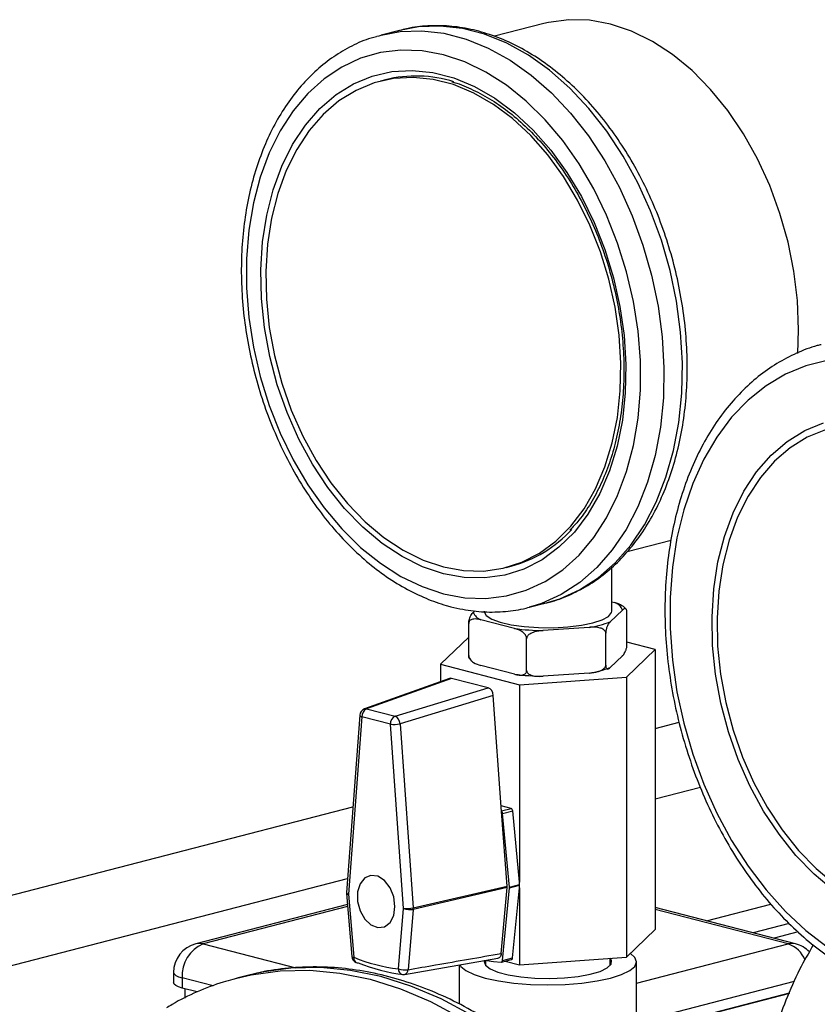
# Model space of a CAD drawing. Units: inches. Extents: x 0.1 to 22.1, y 0.1 to 17.1.
# Drawn here: x 5.9 to 6.2, y 9.1 to 9.6 of the extents above; entities that cross this region are included whole.
import ezdxf

# ---------------------------------------------------------------- set-up
doc = ezdxf.new("R2010")
doc.units = ezdxf.units.IN
doc.header["$MEASUREMENT"] = 0

msp = doc.modelspace()

# ---------------------------------------------------------------- linework, layer by layer
at = {"color": 7, "linetype": 'Continuous', "lineweight": 25}
for p, q in [((6.088948415208172, 9.551800830063373), (6.06805577438364, 9.546393416715498)), ((6.027833576643919, 9.548894750499715), (6.020055408937728, 9.546881612561352)), ((6.021925053093621, 9.527997899989023), (6.019803772340222, 9.527448872130034)), ((6.124237108617476, 9.32852010798306), (6.142752849711714, 9.333312334412437)), ((6.073048350674963, 9.32172753297118), (6.07516963142836, 9.322276560830169)), ((6.117620219333739, 9.303211743176744), (6.117620219333739, 9.321796703816945)), ((6.082696079570806, 9.304856936863974), (6.090474247276998, 9.306870074802337)), ((6.084296166421951, 9.30529507550064), (6.082696079570806, 9.304856936863974)), ((6.11762021933374, 9.307204391956038), (6.118945190142242, 9.306861464276594)), ((6.059039335586849, 9.302706971670126), (6.059760229222107, 9.303403241551528)), ((6.122201034189708, 9.303716514683364), (6.116994902803766, 9.29868773901687)), ((6.124080883192779, 9.28911151429437), (6.124080883192779, 9.302634525707612)), ((6.057159486583778, 9.284470502437232), (6.057159486583778, 9.297993513850473)), ((6.076518745411896, 9.29588069236439), (6.062295262600553, 9.299562000603654)), ((6.108099594713326, 9.29638546387101), (6.088669897549803, 9.295038017917022)), ((6.057159569550016, 9.292276954117735), (6.045194344749731, 9.280771419110337)), ((6.081654438462432, 9.278130742382167), (6.081654438462432, 9.291653753795408)), ((6.115115053800696, 9.28045126978398), (6.115115053800696, 9.293974281197219)), ((6.136046107993063, 9.28701512935262), (6.12408088319278, 9.290111957409867)), ((6.122201034189708, 9.284398056474718), (6.116994902803766, 9.279369280808226)), ((6.123854219432677, 9.275291683882415), (6.136046107993063, 9.28701512935262)), ((6.136046107993063, 9.28701512935262), (6.136046107993063, 9.168544391986417)), ((6.045194344749731, 9.280771419110337), (6.078558304421627, 9.272136190927219)), ((6.045194344749731, 9.280771419110337), (6.045194344749731, 9.27343236340236)), ((6.076518745411896, 9.276562234155746), (6.062295262600553, 9.280243542395008)), ((6.04982809206505, 9.274815974558168), (6.013955731176861, 9.261911026494177)), ((6.065439268160238, 9.270775504868283), (6.04982809206505, 9.274815974558168)), ((6.078558304421627, 9.272136190927219), (6.123854219432677, 9.275291683882415)), ((6.108099594713326, 9.277067005662364), (6.088669897549803, 9.275719559708376)), ((6.123854219432677, 9.275291683882415), (6.123854219432677, 9.156820946516213)), ((6.04895354495845, 9.274784829185123), (6.01305123325862, 9.261869089564188)), ((6.025994795928275, 9.258795087251288), (6.065439268160238, 9.270775504868283)), ((6.078558304421627, 9.272136190927219), (6.078558304421627, 9.188640322167505)), ((6.067547108383207, 9.267624180629179), (6.028102636151244, 9.255643763012182)), ((6.071074169060165, 9.2185316719705), (6.067547108383207, 9.267624180629179)), ((6.011075143420367, 9.25926914089629), (6.005477079529769, 9.184247958253119)), ((6.01194545924887, 9.258497086459235), (6.006347478324509, 9.18347588234282)), ((6.023984524000285, 9.255381147216346), (6.01194545924887, 9.258497086459235)), ((6.013955731176861, 9.261911026494177), (6.025994795928275, 9.258795087251288)), ((6.029582504924647, 9.17746221494524), (6.023984524000285, 9.255381147216346)), ((6.028102636151244, 9.255643763012182), (6.033700700041842, 9.177724809267838)), ((6.136046087251507, 9.253601579937776), (6.146184250317154, 9.25622552962152)), ((6.136046087251506, 9.223880314965086), (6.155133341270878, 9.228820459824009)), ((6.075044186477674, 9.219774657331836), (6.070907904720765, 9.220845205826434)), ((5.279816204280569, 9.031992979238995), (6.008182774458191, 9.220508119416966)), ((6.073344042344436, 9.18693645983378), (6.071074169060165, 9.2185316719705)), ((6.071502689675439, 9.217654624917145), (6.075745334148474, 9.218752702108366)), ((6.07441563426445, 9.18647188368861), (6.071502689675439, 9.217654624917145)), ((6.078558304421627, 9.188640322167505), (6.075745334148474, 9.218752702108366)), ((5.834250653929386, 9.145769909096355), (6.005921342988558, 9.190201552910741)), ((6.07441563426445, 9.18647188368861), (6.078658278737485, 9.18756996087983)), ((6.078658278737485, 9.18756996087983), (6.078558304421627, 9.188640322167505)), ((6.005479070719463, 9.183777110050594), (6.007689042380456, 9.15712199002867)), ((6.006347478324509, 9.18347588234282), (6.008557449985503, 9.156820762320898)), ((6.073340474796235, 9.186316766266513), (6.033697132493642, 9.17710511570057)), ((6.033700700041842, 9.177724809267838), (6.073344042344436, 9.18693645983378)), ((6.07092657212414, 9.158451632421201), (6.073340474796235, 9.186316766266513)), ((6.071489746942431, 9.155473882367675), (6.074415966129399, 9.18622518303839)), ((6.074415966129399, 9.18622518303839), (6.078658610602433, 9.18732326022961)), ((6.075732391415467, 9.156571959558892), (6.078558304421627, 9.186268921808717)), ((6.078558304421627, 9.186268921808717), (6.078658610602433, 9.18732326022961)), ((6.078558304421627, 9.186268921808717), (6.078558304421627, 9.153665453561016)), ((6.005862582151042, 9.179151285294159), (5.941647419751003, 9.162531178280677)), ((6.157767332628775, 9.17227078983961), (6.184978733934349, 9.17931361874142)), ((6.027372533263653, 9.151951060433321), (6.029582504924647, 9.17746221494524)), ((6.033697132493642, 9.17710511570057), (6.031487160832648, 9.15159396118865)), ((6.195398826644869, 9.162531178280677), (6.136046107993064, 9.177892792246377)), ((6.192651897496549, 9.171091779395901), (6.177487702004417, 9.16716699679888)), ((6.123854219432677, 9.156820946516213), (6.136046107993063, 9.168544391986417)), ((6.196570849195045, 9.167530774996594), (6.186326510087308, 9.164879344931023)), ((6.030009283248938, 9.149569030841636), (6.069465536686587, 9.156437889848464)), ((6.064245218074079, 9.155528943810998), (6.064245218074079, 9.15339871817805)), ((6.071038825443107, 9.154809038260316), (6.075281469916142, 9.155907115451535)), ((6.071489746942431, 9.155473882367675), (6.075732391415467, 9.156571959558892)), ((6.072588800686967, 9.155210474817359), (6.078558304421627, 9.153665453561016)), ((6.078558304421627, 9.153665453561016), (6.123854219432677, 9.156820946516213)), ((6.116995151702478, 9.15339871817805), (6.116995151702478, 9.156343135178687)), ((6.12812026038461, 9.088486450050686), (6.12812026038461, 9.154893820143885)), ((5.932279453007085, 9.150429756719456), (5.932279453007085, 9.146083171622903)), ((6.053120275324423, 9.153592292629053), (6.053120275324423, 9.137096304050273)), ((5.9359405871234, 9.14814212632484), (5.9359405871234, 9.143795541228288)), ((5.957433239775551, 9.147562265494207), (5.959113472011855, 9.148011847831324)), ((5.963532917536418, 9.149155684501874), (5.959113472011855, 9.148011847831324)), ((5.942229510871382, 9.142167847989112), (5.9359405871234, 9.143795541228288)), ((5.937042876551187, 9.143510490101946), (5.937042876551187, 9.13957190736114)), ((6.128120177418373, 9.124905508508462), (6.192973889463223, 9.141690884331265)), ((6.192643269007877, 9.14160531346072), (6.128120177418373, 9.124905508508462))]:
    msp.add_line(p, q, dxfattribs=at)
at = {"color": 8, "linetype": 'Continuous', "lineweight": 25}
for p, q in [((6.071058903272516, 9.218743190138214), (6.075044186477674, 9.219774657331836)), ((6.005930531499329, 9.178331006609387), (5.94477939520629, 9.162503927907089)), ((6.192266809706463, 9.162503917170467), (6.136046066509945, 9.177054916239545)), ((5.94477939520629, 9.162503927907089), (5.984006246998009, 9.152351271583978)), ((6.128120218901492, 9.145901557791742), (6.192266809706463, 9.162503917170467)), ((5.949067422211088, 9.144744651402226), (5.9359405871234, 9.14814212632484)), ((6.194844197349012, 9.146521540728864), (6.128120177418373, 9.129252093605015))]:
    msp.add_line(p, q, dxfattribs=at)
at = {"color": 8, "linetype": 'Continuous', "lineweight": 25, "flags": 128}
for points in [[(6.090474247276998, 9.306870074802337), (6.09567706001345, 9.3084787848415), (6.104025703566808, 9.31224400443836), (6.111865847052207, 9.317319507009401), (6.119108799562052, 9.323648006987337), (6.125672424521488, 9.331156922340222), (6.131482384181962, 9.33976213249636), (6.136472803351117, 9.34936599321457), (6.1405871820214, 9.359858913722334), (6.14377889316749, 9.37112285456393), (6.146011763509958, 9.383030270615848), (6.14726048834645, 9.395445363728427), (6.147510963416636, 9.408228076856446), (6.146760284902212, 9.421233640723166), (6.145016998325617, 9.434314322744417), (6.142300849651306, 9.447322211464021), (6.138642619353292, 9.460110166172182), (6.134083790550189, 9.472532356134407), (6.128675885275313, 9.484448965736945), (6.122480381510448, 9.495724855952194), (6.115567302759815, 9.5062317427276), (6.108014969151355, 9.515850981421112), (6.09990908480812, 9.524473803006826), (6.091341493354723, 9.53200208950959), (6.082409099356242, 9.53835046650094), (6.073213287554568, 9.543446906747763), (6.063858180577419, 9.54723454115822), (6.054449726309734, 9.549669628307672), (6.045094536366348, 9.550724575079773), (6.035898724564675, 9.550388237291855), (6.027833576643919, 9.548894750499715)], [(6.020055408937728, 9.546881612561352), (6.028120556858484, 9.54837509935349), (6.037316368660158, 9.54871143714141), (6.046671558603544, 9.54765649036931), (6.056080012871229, 9.545221403219857), (6.065435119848377, 9.5414337688094), (6.074630931650051, 9.536337328562576), (6.083563325648533, 9.529988951571227), (6.09213091710193, 9.522460665068461), (6.100236801445164, 9.513837843482747), (6.107789135053625, 9.504218604789237), (6.114702213804258, 9.49371171801383), (6.120897717569123, 9.482435827798582), (6.126305622843999, 9.470519218196044), (6.130864451647103, 9.45809702823382), (6.134522681945116, 9.445309073525658), (6.137238830619426, 9.432301184806054), (6.138982117196022, 9.419220502784801), (6.139732795710445, 9.40621493891808), (6.139482320640259, 9.393432225790063), (6.138233595803768, 9.381017132677483), (6.1360007254613, 9.369109716625566), (6.132809014315209, 9.357845775783971), (6.128694635644926, 9.347352855276208), (6.123704216475772, 9.337748994557995), (6.117894256815298, 9.329143784401857), (6.111330631855861, 9.321634869048975), (6.104087679346017, 9.315306369071038), (6.096247535860618, 9.310230866499996), (6.08789889230726, 9.306465646903135), (6.084296166421951, 9.30529507550064)], [(5.94477939520629, 9.162503927907089), (5.943055024931782, 9.162718119768115), (5.941647419751003, 9.162531178280677)], [(6.195398826644869, 9.162531178280677), (6.193991179980971, 9.162718109031493), (6.192266809706463, 9.162503917170467)], [(5.932279453007085, 9.150429756719456), (5.932519640263854, 9.14979859370869), (5.933230909815594, 9.149191695461717), (5.934386048736494, 9.148632381919668), (5.9359405871234, 9.14814212632484)], [(5.959113472011855, 9.148011847831324), (5.965108529347581, 9.149377882995894), (5.977415243180287, 9.151061952521221), (5.98996886453498, 9.151313949777878), (6.002688003532938, 9.15013136654711), (6.015490108768121, 9.147522875298378), (6.028292296969542, 9.143504487769322), (6.0410114359675, 9.138103160180135), (6.053564974355955, 9.131352951813522), (6.065871688188661, 9.123298458443132), (6.077851598012934, 9.113991207119193), (6.089427130396967, 9.103492075558828), (6.100523117929831, 9.091869025466291), (6.111067628883854, 9.079197794472458), (6.12099229907956, 9.065559996898045), (6.130232746716862, 9.051043923059307), (6.134857782577272, 9.042980196047138)], [(6.134857782577272, 9.051841694011214), (6.134652192241425, 9.052187759729858), (6.125411744604124, 9.066703833568598), (6.115487074408417, 9.080341631143009), (6.104942563454395, 9.093012862136842), (6.09384657592153, 9.104635912229378), (6.082271043537498, 9.115135043789744), (6.070291133713225, 9.124442295113683), (6.057984419880518, 9.132496788484072), (6.045430881492064, 9.139246996850686), (6.032711742494105, 9.144648324439874), (6.019909554292685, 9.148666711968929), (6.007107449057501, 9.15127520321766), (5.994388310059543, 9.152457786448428), (5.981834688704851, 9.152205789191772), (5.969527974872144, 9.150521719666445), (5.963532917536418, 9.149155684501874)]]:
    msp.add_lwpolyline(points, dxfattribs=at)
at = {"color": 7, "linetype": 'Continuous', "lineweight": 25, "flags": 128}
for points in [[(6.196333109442273, 9.41216420694205), (6.196686213747907, 9.422300529209506), (6.196186010303671, 9.434596621635661), (6.194691705404989, 9.44699723223556), (6.192222132387716, 9.459346072375626), (6.18880832062457, 9.47148823021517), (6.184493163660201, 9.483270256599369), (6.179331004379988, 9.494544805784974), (6.173386722381445, 9.505169964974082), (6.166734987278073, 9.515011714253069), (6.159459594969475, 9.52394636505828), (6.151651974249068, 9.531861400030339), (6.143410274175495, 9.538657975899586), (6.13483811957905, 9.54425033891278), (6.126043449534365, 9.548567485466371), (6.117136692103186, 9.55155590119757), (6.108230017638245, 9.553177940899724), (6.099435264627322, 9.553413272025288), (6.090863192997114, 9.552258161273098), (6.088948415208172, 9.551800830063373)], [(6.01823023468499, 9.546377516780503), (6.019188162860003, 9.546650469732473), (6.020055408937728, 9.546881612561352)], [(6.046426061507591, 9.310609117785223), (6.055447395312379, 9.308942441975837), (6.064362864198467, 9.308631440359553), (6.073068179605659, 9.309679984668437), (6.081461044163458, 9.312075564518471), (6.089443142880751, 9.315790585395524), (6.096920972808183, 9.32078124725104), (6.103806755666769, 9.326988668304214), (6.110019765307688, 9.33434035481393), (6.115487323307129, 9.342749943399848), (6.120145047865006, 9.352119403302424), (6.123938596095936, 9.36233858544484), (6.12682333216429, 9.373287121669753), (6.128765488811517, 9.384837297465578), (6.129742333288617, 9.39685355568405), (6.129742333288617, 9.40919517360943), (6.128765488811517, 9.421717083737452), (6.12682333216429, 9.434272593791029), (6.123938596095936, 9.446714379285112), (6.120145047865006, 9.458897246488885), (6.115487323307129, 9.470677722036303), (6.110019765307688, 9.481917526903134), (6.103806755666769, 9.492485303857805), (6.096920972808183, 9.502257068399464), (6.089443142880751, 9.511118539857494), (6.081461044163458, 9.518965399070392), (6.073068179605659, 9.525705445301472), (6.064362864198467, 9.53126019245237), (6.055447395312379, 9.535564630459513), (6.046426061507591, 9.53856728731599), (6.037404810669041, 9.540234394988083), (6.028489258816718, 9.54054496474166), (6.019784026375762, 9.539496398959532), (6.011391078851725, 9.537100840582742), (6.003408980134432, 9.533385819705689), (5.995931150207001, 9.528395157850175), (5.989045367348415, 9.522187736797001), (5.982832357707496, 9.51483605028728), (5.977364882674291, 9.506426440228124), (5.972707075150177, 9.497057001798789), (5.968913526919247, 9.486837819656373), (5.966028790850894, 9.475889283431462), (5.964086634203666, 9.464339107635634), (5.963109872692803, 9.452322827943922), (5.963109872692803, 9.43998121001854), (5.964086634203666, 9.427459321363761), (5.966028790850894, 9.414903811310184), (5.968913526919247, 9.402462025816103), (5.972707075150177, 9.390279158612328), (5.977364882674291, 9.378498661591669), (5.982832357707496, 9.367258878198077), (5.989045367348415, 9.356691101243412), (5.995931150207001, 9.34691933670175), (6.003408980134432, 9.338057865243721), (6.011391078851725, 9.33021100603082), (6.019784026375762, 9.323470938326498), (6.028489258816718, 9.317916212648843), (6.037404810669041, 9.31361220650441), (6.046426061507591, 9.310609117785223)], [(6.046426061507591, 9.319060659916536), (6.037620108054643, 9.322027972353805), (6.028928896907779, 9.326331941852777), (6.020465759947049, 9.331916942479337), (6.012341125234202, 9.338709966424803), (6.0046607747217, 9.346622434951891), (5.997524931624115, 9.35555179460822), (5.991026601093376, 9.365380586683301), (5.985250491657689, 9.375981713056165), (5.98027193666046, 9.387215995331783), (5.976155732732957, 9.398937915497894), (5.972955641996907, 9.41099393142063), (5.970713313503395, 9.4232272893562), (5.969458034334163, 9.435478541706537), (5.969206148837944, 9.447587510675827), (5.969960975664228, 9.459396936431345), (5.971712641830784, 9.470752520049935), (5.974438248656138, 9.481506053923185), (5.978102369556994, 9.491518012933689), (5.982657215980712, 9.50065705817259), (5.988043384101434, 9.508804377039931), (5.994190601516233, 9.515853943321405), (6.001018805806184, 9.521714051380018), (6.008438974198743, 9.526307554759624), (6.016354368061307, 9.529575170773883), (6.024661860360999, 9.531473776926536), (6.033253014225769, 9.53197930511092), (6.042015908201598, 9.531084909190774), (6.050836297779823, 9.528802024382706), (6.059599191755652, 9.525160412600535), (6.068190345620422, 9.520207775936933), (6.076497754953878, 9.514008916809116), (6.08441314881644, 9.50664399143262), (6.091833317208999, 9.49820952625729), (6.098661521498951, 9.488814879570496), (6.104808821879986, 9.478583257933108), (6.110194907034472, 9.467647874759477), (6.114749753458189, 9.456151067516625), (6.118413874359046, 9.444242419960721), (6.121139564150636, 9.4320779867025), (6.122891147350956, 9.41981569542802), (6.123645974177239, 9.407615542555712), (6.12339408868102, 9.395636959113633), (6.122138809511788, 9.384035487075131), (6.119896563984514, 9.372962822305313), (6.116696390282225, 9.362563316712912), (6.112580269320961, 9.352972079013485), (6.107601631357493, 9.344314907911853), (6.101825521921808, 9.336703715796096), (6.095327191391068, 9.330238707126469), (6.088191348293482, 9.325003131663177), (6.080510997780982, 9.321066305107486), (6.072386363068135, 9.318478901558391), (6.063923226107404, 9.317274742985328), (6.055232097926778, 9.317469653952744), (6.046426061507591, 9.319060659916536)], [(6.046426061507591, 9.321958383314238), (6.054990251345263, 9.3204109317418), (6.063442768627628, 9.320221564161322), (6.071673517157887, 9.32139248208018), (6.079575055658833, 9.32390887976777), (6.087044505996305, 9.327737997034976), (6.093984382841562, 9.33282935783771), (6.100304252996029, 9.339117060827755), (6.105921730986138, 9.346519068337923), (6.110763640590657, 9.354938719100456), (6.114766844503057, 9.36426632685841), (6.117879073993885, 9.374380325641082), (6.120059758573138, 9.385149321711344), (6.12128060675392, 9.39643194325295), (6.121525523086213, 9.408081848539227), (6.120791437819236, 9.419946604528759), (6.119087892070271, 9.431872327591108), (6.116437120790895, 9.44370275536166), (6.112873637935794, 9.45528434080331), (6.108443821631577, 9.466465452900755), (6.103205582311828, 9.477100542577038), (6.097227118223547, 9.487051371464071), (6.090586417629727, 9.496187594078046), (6.083370014315795, 9.504390706605674), (6.075671991994765, 9.511553397911191), (6.067592656847443, 9.517582159787988), (6.059237458961345, 9.522398926118617), (6.050715167073474, 9.525940185278264), (6.042136955941711, 9.528160389692074), (6.033614747020076, 9.529030571956193), (6.025259466167739, 9.528538795775852), (6.017180131020417, 9.526692205514841), (6.009482108699387, 9.523514303781937), (6.002265705385455, 9.519046676483883), (5.995625004791636, 9.513347933442915), (5.989646540703355, 9.5064917852889), (5.984408301383607, 9.498568207810129), (5.979978568045627, 9.489680115891113), (5.976415002224289, 9.4799431463823), (5.973764230944913, 9.469484858794376), (5.972060685195947, 9.458440955900098), (5.971326599928971, 9.44695619040621), (5.9715715992275, 9.435179485624184), (5.972792364442046, 9.423264928035092), (5.974973131987535, 9.411367105090642), (5.978085361478363, 9.399642097778056), (5.982088482424525, 9.38824230066543), (5.986930392029045, 9.377316293062268), (5.992547870019155, 9.367006464973532), (5.998867823139857, 9.357447334993141), (6.005807699985115, 9.348763629593972), (6.013277067356349, 9.341068061792436), (6.021178688823533, 9.334461505332293), (6.029409354387555, 9.329030059936516), (6.037861871669921, 9.324844082613524), (6.046426061507591, 9.321958383314238)], [(6.208838361480661, 9.409217191409313), (6.199804001976629, 9.406984469317045), (6.191154439880852, 9.403427693923827), (6.182978614999636, 9.398582326251573), (6.175360240266342, 9.39249832687904), (6.16837746987644, 9.385238881826936), (6.162102152591364, 9.376877422465453), (6.15659850427873, 9.367500235765897), (6.151923107912323, 9.357203744284975), (6.148123835011025, 9.346092971973146), (6.14523976267257, 9.334282472319767), (6.143300426877407, 9.321893801596568), (6.142325739522474, 9.309052820315191), (6.142325739522474, 9.295892477662614), (6.143300426877407, 9.282547414416232), (6.14523976267257, 9.269154416279811), (6.148123835011025, 9.25585146426509), (6.151923107912323, 9.242774043584467), (6.15659850427873, 9.230057388857485), (6.162102152591364, 9.217831304156217), (6.16837746987644, 9.206221501539858), (6.175360240266342, 9.195347055222834), (6.182978614999636, 9.185319948238842), (6.191154439880852, 9.176242462189224), (6.199804001976629, 9.168207890655685), (6.208838361480661, 9.161299093299476)], [(6.211349251684074, 9.185217768949872), (6.203224616971227, 9.192010792895339), (6.195544266458726, 9.199923714758379), (6.188408423361141, 9.208852621078753), (6.1819100928304, 9.218681413153835), (6.176133983394714, 9.229282539526697), (6.171155345431247, 9.240517296611511), (6.167039141503745, 9.252238763441671), (6.163839050767694, 9.264294779364409), (6.16159680524042, 9.276528569162684), (6.160341526071187, 9.288779368177073), (6.160089640574969, 9.300888790482315), (6.160844467401253, 9.31269776290188), (6.162596050601572, 9.324053367993713), (6.165321740393163, 9.334807333729673), (6.168985861294019, 9.344818839404224), (6.173540707717736, 9.353957884643126), (6.178926792872222, 9.36210567831966), (6.185074093253259, 9.36915522312789), (6.191902297543209, 9.375014877850553), (6.199322465935768, 9.37960838123016), (6.20723785979833, 9.382875997244417)], [(6.208063622757443, 9.379993031985375), (6.200365600436413, 9.376815130252474), (6.19314919712248, 9.372347956290369), (6.186508496528662, 9.366648759913451), (6.18053003244038, 9.359793065095387), (6.175291793120631, 9.351869034280664), (6.170861976816415, 9.342980963834892), (6.167298493961313, 9.333244426188788), (6.164647722681937, 9.322785685264911), (6.162944176932973, 9.311742235706584), (6.162210091665996, 9.300257016876746), (6.162455007998288, 9.288480333567962), (6.163675856179069, 9.276565754505626), (6.165856540758323, 9.26466840637037), (6.16896877024915, 9.252943399057784), (6.172971974161551, 9.241543127135966), (6.177813883766071, 9.230617119532804), (6.183431361756179, 9.220307291444067), (6.189751231910646, 9.21074818293692), (6.196691108755903, 9.202064477537748), (6.204160559093375, 9.194369341598923), (6.212062097594321, 9.187762806612021)], [(6.063620150442818, 9.303211743176744), (6.063631682749793, 9.303008498938427), (6.064540246013657, 9.301403094924753), (6.066854755133555, 9.299895179431097), (6.070450511854935, 9.298566071626029), (6.075133624081405, 9.297487427719085), (6.080651708519317, 9.296717354303917), (6.086707082309506, 9.296297423577602), (6.092973356274725, 9.296250225391038), (6.099112940795698, 9.296578315060058), (6.104794634653421, 9.297264041579494), (6.109712043533817, 9.298270406552874)], [(6.109712043533817, 9.298270406552874), (6.113600422173895, 9.29954314709692), (6.116249783027238, 9.301013656202496), (6.117517424165817, 9.302602697605542), (6.117620219333739, 9.303211743176744)], [(6.025955303999355, 9.178357030037889), (6.025415774558673, 9.182439786632846), (6.023869947626675, 9.186250322441369), (6.021526566256223, 9.189274021459804), (6.018702229608569, 9.191102993246904), (6.015778333476244, 9.191489377780025), (6.013149797148444, 9.190381736052332), (6.011171467221787, 9.187929401732374), (6.01011074387885, 9.184463462204818), (6.01011074387885, 9.180452345711878), (6.011171467221787, 9.176437335378848), (6.013149797148444, 9.172960942133859), (6.015778333476244, 9.17049266988141), (6.018702229608569, 9.169365987740585), (6.021526566256223, 9.16973252196335), (6.023869947626675, 9.171543650860512), (6.025415774558673, 9.174554007768169), (6.025955303999355, 9.178357030037889)], [(6.053390330426594, 9.153730893760935), (6.053840754128495, 9.153000309638344), (6.055974728716189, 9.151179614897426), (6.059440062512651, 9.149501609851555), (6.064103677673372, 9.148030843067069), (6.069786284159703, 9.146823810644445), (6.076269597801505, 9.145926916260283), (6.083304305055913, 9.14537458152198), (6.090620267854516, 9.145188107885893), (6.097936147686883, 9.145374602995224), (6.104970854941289, 9.14592689478704), (6.111454085616853, 9.146823810644445), (6.117136692103186, 9.148030843067069), (6.121800307263906, 9.149501609851555), (6.125265724026606, 9.151179593424184), (6.127399698614299, 9.153000331111587), (6.12812026038461, 9.154893820143885), (6.127399698614299, 9.156787309176183), (6.125533787939084, 9.158435852933625)], [(6.063762603472135, 9.155610532551954), (6.063631682749793, 9.155097064382204), (6.064178015421926, 9.15348070901496), (6.066149956948318, 9.151940519238135), (6.069440978680369, 9.150559553552926), (6.073873864735363, 9.149412238217124), (6.079209589383852, 9.14856043764178), (6.0851603427489, 9.148050083092164), (6.091405543289862, 9.14790866031841), (6.097608348083601, 9.14814381379478), (6.103434403194098, 9.148742874308315), (6.108569681413448, 9.149673524629366), (6.112737241441794, 9.150885603263927), (6.115712659607436, 9.1523137671357), (6.11733514734263, 9.153881013197816), (6.117517424165817, 9.155502865715087), (6.116995151702478, 9.156388701379468)], [(6.064846142530309, 9.155437150244145), (6.067590831590224, 9.155077201132546), (6.070889818081049, 9.15479501723318)], [(5.9359405871234, 9.143795541228288), (5.934386048736494, 9.144285796823116), (5.933230909815594, 9.144845110365164), (5.932519640263854, 9.145452008612137), (5.932279453007085, 9.146083171622903)]]:
    msp.add_lwpolyline(points, dxfattribs=at)
at = {"color": 7, "linetype": 'Continuous', "lineweight": 25}
for centre, radius, start, end in [((6.034833607759665, 9.476219368522388), 0.05336334982370897, 72.5368045927936, 103.9986631907258), ((6.061167343844533, 9.37414400955405), 0.05372426169529546, 285.1075945946675, 317.3805136477321), ((6.116899803911917, 9.301486156251991), 0.005751307780893862, 22.81769182977625, 69.16742094032548), ((6.064340843093757, 9.304937634367194), 0.005751681311920215, 202.8194146375828, 249.1667662920088), ((6.090173647368251, 9.404751315100183), 0.1097236020294497, 262.8511103270261, 269.2147431019307), ((6.100848916710606, 9.342735485642386), 0.04691371707407302, 278.8909001982946, 290.1307371998433), ((6.100848916710544, 9.32341702743395), 0.04691371707428968, 278.89090019833, 290.1307371998273), ((6.090173647368281, 9.385432856891738), 0.1097236020296509, 262.8511103270233, 269.2147431019164), ((6.014066799367527, 9.259046128033372), 0.002999999999999729, 109.7860422665979, 175.7325620069303), ((6.015527804976634, 9.258686486634348), 0.003587349068541382, 115.9908216741478, 183.0264349422148), ((6.027566869728055, 9.255570547391455), 0.003587349068547403, 115.9908216742121, 183.0264349421529), ((6.024459273156457, 9.255487412983706), 0.003646716227401707, 2.457263729981215, 65.0978410146998), ((6.025203993388877, 9.268678122190902), 0.0133527768296973, 264.7600455186774, 282.5376815706605), ((6.070189313289212, 9.217556126061211), 0.00131706475031348, 4.288963623176871, 47.79082316059746), ((6.074608454554642, 9.218724207502142), 0.001137236630369648, 1.435753569399865, 67.47107799890728), ((6.077344407396065, 9.187444842894552), 0.001319815294669223, 354.7143632770862, 5.439786697479683), ((6.008468794419517, 9.184024828633573), 0.003000000000000482, 175.7325620069654, 184.7395938047015), ((6.073101762923051, 9.186346765703332), 0.001319815294648718, 354.7143632770045, 5.439786697486984), ((6.030803199219474, 9.190741961749085), 0.01333573281584668, 264.7480448503633, 282.5489405266429), ((6.03227770963741, 9.184633676947492), 0.007661200669179964, 249.4025946597244, 280.6771195078607), ((6.029541439109195, 9.177438896894591), 0.004169076323481765, 355.4079172968663, 3.932391501759593), ((5.944779431047706, 9.150429920441612), 0.01250000000000049, 104.5108186990666, 180), ((5.950563586879721, 9.149043339726978), 0.01465074426333156, 113.2538324820898, 183.5266702371082), ((6.192266804462997, 9.150429920441612), 0.01250000000000071, 43.7692766824247, 75.48918130092949), ((6.010678778005959, 9.157369848151458), 0.002999999999999537, 184.7395938047353, 247.8439103558077), ((6.035442063640168, 9.221912132288182), 0.07042491672397283, 247.557962646092, 263.4203999557624), ((6.010054649065771, 9.155853081463839), 0.001359751338786458, 248.096580224243, 282.0700859973523), ((6.037878303276016, 9.221201371845783), 0.07214130070288194, 247.5584108221578, 263.4199517797065), ((6.070847749739179, 9.15543671209285), 0.0006430723429870165, 273.7508391584828, 3.31360469126464), ((6.075015061817936, 9.156573140880647), 0.0007173305702493784, 291.8012557184942, 359.9056435286408), ((6.030068701806624, 9.159133628038287), 0.007671936014593265, 249.4250346363222, 280.6546795312453), ((6.029493828482182, 9.152500154753646), 0.00300000000000025, 263.6978288876049, 279.8370660210007)]:
    msp.add_arc(centre, radius, start, end, dxfattribs=at)
at = {"color": 8, "linetype": 'Continuous', "lineweight": 25}
for centre, radius, start, end in [((6.012103233995286, 9.25955151043199), 0.001066162644688254, 195.3578370667768, 261.4899000397418), ((6.013573440142221, 9.260381201823614), 0.001576867133853815, 75.96957752316804, 109.3396431817066), ((6.006505325718223, 9.184530490843038), 0.001066355892015157, 195.364070762173, 261.4875068657009), ((6.006186070093712, 9.184412936962275), 0.0009508543404799653, 221.9660486648723, 279.7733270502242), ((6.18840862858298, 9.151300175433436), 0.01184944684327869, 21.46226282298124, 70.99806394113031), ((6.008396526848741, 9.157759215415119), 0.0009521504429443953, 222.0091007276105, 279.7302749873554), ((6.010603903141082, 9.156395086569773), 0.00209025605203651, 168.2496542758609, 239.6394035221559), ((6.029709221697576, 9.151795852126961), 0.002341837410153485, 176.1998625138179, 256.5500762116405), ((6.029291607044431, 9.151620580288908), 0.002195715148522371, 288.9977220155386, 359.3053746238238)]:
    msp.add_arc(centre, radius, start, end, dxfattribs=at)
at = {"color": 7, "linetype": 'Continuous', "lineweight": 25}
for centre, major_axis, ratio, start_param, end_param in [((6.049833358196592, 9.271913040032254), (-0.0007595888353701951, 0.002908956847875288), 0.681762059503814, 5.91989142322412, 6.344573812818778), ((6.06543398845356, 9.26787529980615), (-0.0007445278158293432, 0.00290775563265555), 0.684005044925475, 4.453867315116444, 5.922515871301997), ((6.07123031066923, 9.18719586727394), (-0.0007553134651105964, 0.00290392466971845), 0.683711988739057, 4.23380041702563, 4.448402542803834)]:
    msp.add_ellipse(centre, major_axis=major_axis, ratio=ratio, start_param=start_param, end_param=end_param, dxfattribs=at)
for points, knots in [([(6.088673299165529, 9.306466969583), (6.088838557289946, 9.306493018316472), (6.091903111579619, 9.306976067232737), (6.097607819679842, 9.309055133485717), (6.105641933768625, 9.312746299669255), (6.113167154165719, 9.317709429646868), (6.120156887482928, 9.32372115852637), (6.126537042629963, 9.330780097828264), (6.132250166961414, 9.338810699548048), (6.137234259293294, 9.347742574510297), (6.141437412071096, 9.357485087280514), (6.144814403906227, 9.367938239095944), (6.147330831951291, 9.378993101625646), (6.14896349089681, 9.390534159551523), (6.149698139839408, 9.402443653863104), (6.149531038281769, 9.414601397446367), (6.148466343122743, 9.426887457407272), (6.146516297418575, 9.439180945016586), (6.143701456133262, 9.451362106159836), (6.140049403064422, 9.463311864789983), (6.135594566669524, 9.474913164122542), (6.130379398032908, 9.48605242892615), (6.124451645703094, 9.496620002483358), (6.11786568359353, 9.506511230109416), (6.110681322031051, 9.515626635268791), (6.102964530143992, 9.523872625542387), (6.094786410113798, 9.53116026716255), (6.086227053500847, 9.537411524936399), (6.077371159408557, 9.542551220332372), (6.06831305269996, 9.546523115361113), (6.059153972719778, 9.549274667822333), (6.049994024483979, 9.550795616666576), (6.040956034032878, 9.551011027586407), (6.033161714622217, 9.550274180056077), (6.028543612905515, 9.548962673513879), (6.026761901757668, 9.548456680798678)], [0, 0, 0, 0, 0.001757584298994895, 0.0325927243937173, 0.06339618210645034, 0.09424666950385602, 0.1252272476508018, 0.1563888472127945, 0.187739948013438, 0.2192602985086308, 0.2509076663753442, 0.2826396756017516, 0.3144206488420009, 0.3462209650342345, 0.3780208059207398, 0.4098144307720058, 0.4415985924587076, 0.4733763304180988, 0.5051514676316934, 0.5369304213993847, 0.5687161630735799, 0.6005149125036034, 0.6323314629709221, 0.6641706850317461, 0.6960337174598131, 0.7279181065157844, 0.7598134135246236, 0.7916967605760958, 0.8235343789411856, 0.8552823219398892, 0.8868889791285367, 0.9183076820721834, 0.949514438016935, 0.9805221508514531, 0.9999999999999999, 0.9999999999999999, 0.9999999999999999, 0.9999999999999999]), ([(6.018145028359359, 9.546226502048295), (6.01737430358017, 9.546037939526776), (6.013758979868399, 9.545153428513762), (6.007639949992973, 9.542375119051973), (5.9999144959871, 9.537903055612032), (5.992735775203705, 9.532235792309697), (5.986135821132421, 9.525537722625494), (5.98018415116507, 9.517836227811191), (5.974940585829, 9.509208106321426), (5.970460479556903, 9.49973610081858), (5.966792302935735, 9.489517729916289), (5.963973709625109, 9.478659157070656), (5.962031968679892, 9.467273938457547), (5.960984578758874, 9.455479012531221), (5.960838566260181, 9.443393845395537), (5.961592455547237, 9.431138765847491), (5.96323683792166, 9.418834213783743), (5.965754076832753, 9.406600449540276), (5.96911907709675, 9.394556909710898), (5.973299316901712, 9.382821350502304), (5.978255636148332, 9.371508999156518), (5.983941693799546, 9.36073074296017), (5.990305611397059, 9.350593166642225), (5.997289064831467, 9.341197068973516), (6.004828920487761, 9.332639100283082), (6.012855261860299, 9.325008510113673), (6.021291797093948, 9.31838954455846), (6.030054801531761, 9.312854231193322), (6.038873378753145, 9.308565968889669), (6.045440547507607, 9.306234290639583), (6.048969782076773, 9.30528795860636), (6.049621837999307, 9.305113115763003)], [0, 0, 0, 0, 0.009625960446380961, 0.04515355414813918, 0.08069632504741331, 0.1163591225440988, 0.1522162055630212, 0.188291948107454, 0.2245751745727744, 0.2610227093805691, 0.2975854243748403, 0.3342160361760281, 0.3708790250270375, 0.4075495224820548, 0.4442137692619436, 0.4808679033006405, 0.5175125712988857, 0.5541533573608857, 0.5907958598441326, 0.6274449203330097, 0.6641062812111302, 0.7007862818641276, 0.7374901828186033, 0.7742227114922079, 0.8109806369847176, 0.8477577278949914, 0.8845310295462219, 0.921266138248142, 0.9579175057699156, 0.9922249034287893, 0.9999999999999999, 0.9999999999999999, 0.9999999999999999, 0.9999999999999999]), ([(6.050057576677219, 9.527062880299436), (6.050387164502287, 9.52698468902934), (6.053380226655256, 9.526274616285715), (6.059044946789079, 9.523797031922875), (6.066925248192459, 9.519590947536818), (6.074594569519245, 9.514168786921562), (6.081961103377457, 9.50774198268277), (6.088941629975071, 9.500344633178635), (6.095453237354806, 9.492070031250265), (6.101418937066301, 9.483010888738427), (6.10676779949647, 9.473273254407687), (6.111435201285477, 9.462969866586839), (6.115366087718428, 9.452221583156591), (6.118512208059509, 9.441154560364257), (6.120837523225592, 9.429899799094786), (6.122314199638999, 9.418590530852509), (6.122925938867293, 9.40736066182259), (6.122667178806312, 9.396343186590558), (6.121543265000853, 9.385668372344865), (6.119570619482517, 9.375460945451717), (6.11677457427598, 9.365843770483917), (6.113198751743226, 9.356915269275294), (6.108862532698693, 9.348825353858052), (6.104444494979645, 9.342260493287007), (6.101237600093859, 9.338856993003597), (6.099935302139084, 9.33747485494918)], [0, 0, 0, 0, 0.005718067270411319, 0.05192707203811903, 0.0979781115301926, 0.1439171077219551, 0.1897905121077451, 0.2356297345795909, 0.2814585743769996, 0.3272861104611045, 0.3731184357097863, 0.4189584818980837, 0.4648053416049931, 0.510657696668638, 0.5565074363087795, 0.6023521877075136, 0.6481850138340933, 0.6940006598155651, 0.7398003996312251, 0.7855799479064404, 0.8313453171112271, 0.8771050825828751, 0.9228744904899953, 0.968679861088982, 1, 1, 1, 1]), ([(6.206308554975161, 9.415927085123734), (6.205732461253479, 9.415804338772174), (6.202118512538454, 9.41503432687516), (6.195774303974891, 9.412444073693603), (6.187403551569526, 9.4081336988415), (6.179552885535969, 9.402591430549188), (6.172249054846994, 9.395998837016688), (6.165561588671361, 9.388368226615828), (6.15954657475147, 9.37977020267682), (6.154260864463403, 9.370274239167195), (6.149753626435307, 9.359965648594445), (6.146066704235393, 9.348938263886593), (6.14323357579207, 9.337293297071955), (6.141277423148755, 9.325137374512222), (6.140213669349396, 9.312580563220214), (6.140048678893105, 9.299734599458484), (6.140781339526457, 9.286711931924229), (6.142403715655941, 9.27362595422494), (6.144899956808995, 9.260589921655113), (6.148248304849936, 9.247716566113763), (6.152419680210934, 9.235117092534542), (6.157379165774818, 9.222900784332227), (6.163085164964962, 9.211173367253833), (6.169491032666969, 9.200037170824265), (6.176544349201486, 9.189589955290502), (6.184188154727561, 9.179924920888679), (6.192359808710309, 9.17112896516589), (6.200991383840177, 9.163284011484373), (6.210009632663376, 9.156466372471725), (6.219334767370793, 9.15074048778384), (6.228693900665356, 9.146267016201797), (6.235791982520544, 9.143745185170152), (6.239673543542626, 9.142700360722042), (6.240505329736331, 9.142476463546178)], [0, 0, 0, 0, 0.006306020743038847, 0.03955890283738397, 0.07280856477102852, 0.1061318098102914, 0.1395920399854919, 0.1732225845173927, 0.2070238660303236, 0.2409740846069747, 0.2750366185900914, 0.3091734447273464, 0.3433553502297392, 0.3775571272220783, 0.4117594905171976, 0.4459561064075795, 0.4801451768775873, 0.5143266573441704, 0.5485030126189283, 0.5826794815717403, 0.6168597127183468, 0.6510477443492462, 0.6852485187041218, 0.7194667401465874, 0.7537038896274428, 0.7879618861717659, 0.8222386480594024, 0.8565257614935129, 0.8908036786127919, 0.9250461272889358, 0.9592177079653427, 0.9912606945326599, 1, 1, 1, 1]), ([(6.049621837999307, 9.305113115763003), (6.051281077164948, 9.304720892514519), (6.055971446618405, 9.303612148228757), (6.063704964962675, 9.302730548456367), (6.072667653110099, 9.302959886551022), (6.079594396070281, 9.303888153270556), (6.08337755630091, 9.305136232412998), (6.084364613567662, 9.305461866409955)], [0, 0, 0, 0, 0.1410613958505104, 0.3987550895977156, 0.6551467088215339, 0.910024972174034, 1, 1, 1, 1]), ([(6.118945190142242, 9.306861464276595), (6.119403216907754, 9.306725661603606), (6.120569712203418, 9.306379801511778), (6.12179665789907, 9.305870314701853), (6.122468613069632, 9.305273757017483), (6.122494070939592, 9.305251155676475)], [0, 0, 0, 0, 0.3834806316905051, 0.9766423853952269, 1, 1, 1, 1]), ([(6.124080883192779, 9.302634525707612), (6.124075869132694, 9.302802458346099), (6.124065852918333, 9.303137924869517), (6.123979696808204, 9.303617832465871), (6.123787061630071, 9.30410852311499), (6.123260059066984, 9.304507202856895), (6.1226914353226, 9.304172609096389), (6.122268267141152, 9.30377904425654), (6.122201034189708, 9.303716514683364)], [0, 0, 0, 0, 0.06308969709220977, 0.1260295886372376, 0.2326850250891845, 0.4205200041259738, 0.9079322308881649, 1, 1, 1, 1]), ([(6.123656510889367, 9.304048402139394), (6.123395367789694, 9.304413788163098), (6.123073653572207, 9.304863924042023), (6.122569076003914, 9.305173751487377), (6.12247407607642, 9.305232084609369)], [0, 0, 0, 0, 0.8117238389809566, 1, 1, 1, 1]), ([(6.057159486583778, 9.297993513850473), (6.057164500643863, 9.298171061684176), (6.057174516858224, 9.298525735766889), (6.057260672968352, 9.299172206425967), (6.057453308146487, 9.300035162648587), (6.057980310709572, 9.301451673210499), (6.058548934453958, 9.302216046408605), (6.058972102635406, 9.302639666861763), (6.059039335586849, 9.302706971670126)], [0, 0, 0, 0, 0.06308969709220977, 0.1260295886372376, 0.2326850250891845, 0.4205200041259738, 0.9079322308881649, 1, 1, 1, 1]), ([(6.062295262600553, 9.299562000603654), (6.061835756634627, 9.29966840181891), (6.060665536829129, 9.299939372858796), (6.05924082365804, 9.299983544039177), (6.058125867433644, 9.299603024706464), (6.057589772280362, 9.299207038480317), (6.057259065278982, 9.29867504990502), (6.057163453939239, 9.298260899624822), (6.057159940179548, 9.298024084606537), (6.057159486583778, 9.297993513850473)], [0, 0, 0, 0, 0.2302097209740383, 0.5862730734284134, 0.7116157840361579, 0.8376766028051744, 0.9129060191642394, 0.988756925714324, 1, 1, 1, 1]), ([(6.081654438462432, 9.291653753795408), (6.081654439856964, 9.291656020056948), (6.081654546599095, 9.291829487274523), (6.08160081993451, 9.292227560090966), (6.081335794618893, 9.292901794928296), (6.080713708261495, 9.293776414660122), (6.07909947853554, 9.295097307419075), (6.077598512978506, 9.295552927494644), (6.076518745411896, 9.29588069236439)], [0, 0, 0, 0, 0.0008313795942901984, 0.06363656730764909, 0.1400965758592588, 0.255143152104602, 0.4641634097754513, 1, 1, 1, 1]), ([(6.115115053800696, 9.293974281197219), (6.115096518691868, 9.294145740088556), (6.115059490217416, 9.294488271726), (6.114737558252124, 9.295029038970126), (6.114018487121954, 9.295656056278942), (6.112052137958311, 9.29642733457309), (6.109929130361533, 9.296494971305181), (6.108350415728856, 9.296400476842129), (6.108099594713326, 9.29638546387101)], [0, 0, 0, 0, 0.06308730647181432, 0.1260325330428776, 0.2326874689581275, 0.4205108696268108, 0.9079326629645652, 1, 1, 1, 1]), ([(6.116994902803766, 9.29868773901687), (6.116981242951027, 9.298674448863869), (6.116650384186721, 9.298352544690806), (6.116199239591888, 9.297809889975815), (6.115641335501123, 9.296673469322409), (6.115349607777209, 9.295813878218748), (6.115176077882013, 9.294900777971968), (6.115120523228575, 9.29436150376651), (6.115116251543774, 9.294059078576828), (6.115115053800696, 9.293974281197219)], [0, 0, 0, 0, 0.01867041383605396, 0.4522208378827944, 0.6103912031105772, 0.8129211953683638, 0.8907662237423385, 0.9693718039788202, 1, 1, 1, 1]), ([(6.088669897549803, 9.295038017917022), (6.088618964507852, 9.295034374781881), (6.087385302356076, 9.294946133479886), (6.085700604466407, 9.29472273033474), (6.083618245777216, 9.293980912849683), (6.082529540520235, 9.293327505380589), (6.081881832110874, 9.292537217120396), (6.081674840667116, 9.292037164811134), (6.081658906539701, 9.291737720703402), (6.081654438462432, 9.291653753795408)], [0, 0, 0, 0, 0.01867050410628471, 0.4522230243409921, 0.6103941543121539, 0.8129191757638786, 0.8907690238220328, 0.9693706201264254, 1, 1, 1, 1]), ([(6.122201034189708, 9.284398056474718), (6.122214693992914, 9.284411347057603), (6.122545547673127, 9.284733257863627), (6.122996816102349, 9.285274913555043), (6.123554464858314, 9.286412537851875), (6.123846640718964, 9.28727145440731), (6.124019750343711, 9.288184808725916), (6.124075445267623, 9.288724136009945), (6.124079690704296, 9.289026565691826), (6.124080883192779, 9.28911151429437)], [0, 0, 0, 0, 0.01866991219080935, 0.45220337840474, 0.6103854023924717, 0.8128757057839275, 0.8907655618941112, 0.9693174532034216, 1, 1, 1, 1]), ([(6.057159486583778, 9.284470502437232), (6.0571595128772, 9.284468077909784), (6.057161401019569, 9.284293971502468), (6.057211903974455, 9.28389661803383), (6.057478785399439, 9.283222270699428), (6.058099876356899, 9.282347891700946), (6.059714774126578, 9.281026883745728), (6.061215592869293, 9.280571290398594), (6.062295262600553, 9.280243542395008)], [0, 0, 0, 0, 0.0008868965635981453, 0.06368844142677856, 0.1400988936919284, 0.255143318871496, 0.4641596684180243, 0.9999999999999999, 0.9999999999999999, 0.9999999999999999, 0.9999999999999999]), ([(6.057550008662402, 9.283038459104862), (6.057474879243531, 9.283101875965903), (6.05734780193225, 9.283209142124916), (6.057221175018912, 9.283666044140595), (6.057165027873729, 9.28409324696415), (6.057160701800152, 9.284387769529935), (6.057159486583778, 9.284470502437232)], [0, 0, 0, 0, 0.3757746644578751, 0.6356023342778525, 0.8976388168519637, 1, 1, 1, 1]), ([(6.057578217183059, 9.28306288670827), (6.057841782167732, 9.282695968350508), (6.058172977558732, 9.282234899255478), (6.058691863815014, 9.28191718316491), (6.058797820870284, 9.281852305244247)], [0, 0, 0, 0, 0.7957990715928551, 0.9999999999999999, 0.9999999999999999, 0.9999999999999999, 0.9999999999999999]), ([(6.108099594713326, 9.277067005662364), (6.108150527621735, 9.2770706492631), (6.109384172055591, 9.27715890080627), (6.111069211850223, 9.277381215758632), (6.113150925417109, 9.278124432254078), (6.11424056221653, 9.27877685086314), (6.114887322922162, 9.279567708294284), (6.115094911954401, 9.280067696133587), (6.115110636873459, 9.280367155503741), (6.115115053800696, 9.28045126978398)], [0, 0, 0, 0, 0.01866988400071052, 0.4522026956132089, 0.610384480758527, 0.8128804290647171, 0.8907657268295204, 0.9693174995316538, 1, 1, 1, 1]), ([(6.115115053800696, 9.28045126978398), (6.115120054615035, 9.280283151750039), (6.115130036183105, 9.27994759008237), (6.115216322431297, 9.279467964462594), (6.11540876946386, 9.278976544697414), (6.115936012001096, 9.27857945127078), (6.116504485419983, 9.278911909817351), (6.116927668896089, 9.279306577404977), (6.116994902803766, 9.279369280808226)], [0, 0, 0, 0, 0.0631425411663018, 0.1260317880112619, 0.2327232516749929, 0.4205280247790339, 0.9079355232806461, 1, 1, 1, 1]), ([(6.076518745411896, 9.276562234155746), (6.076978236851478, 9.276455804806922), (6.078148462355814, 9.2761847522308), (6.079572857760167, 9.276141336838975), (6.080688344722686, 9.276520502262327), (6.081223997786429, 9.27691723253931), (6.08155503848511, 9.277448899633814), (6.081650462359265, 9.277863216477035), (6.081653984113101, 9.27810017219548), (6.081654438462432, 9.278130742382167)], [0, 0, 0, 0, 0.2301936411278101, 0.5862535111168788, 0.7115845907929959, 0.8376780695351814, 0.9128535027988784, 0.9887570356768233, 1, 1, 1, 1]), ([(6.081654438462433, 9.278130742382169), (6.081672964120838, 9.277959123861), (6.081709941122554, 9.277616575260975), (6.082032201873548, 9.277075874945714), (6.082750661484545, 9.276448313107274), (6.08471785530741, 9.275678532863896), (6.086840335387812, 9.275608784890252), (6.088419073216168, 9.275704373003865), (6.088669897549803, 9.275719559708376)], [0, 0, 0, 0, 0.0631425411663018, 0.1260317880112619, 0.2327232516749929, 0.4205280247790339, 0.9079355232806461, 1, 1, 1, 1]), ([(6.031487160832648, 9.15159396118865), (6.035377937918864, 9.152268941933931), (6.048523723031931, 9.154549502252934), (6.061670714669555, 9.156839446379236), (6.07092657212414, 9.158451632421201)], [0, 0, 0, 0, 0.2959714503737277, 1, 1, 1, 1]), ([(6.07092657212414, 9.158451632421201), (6.070876189708732, 9.158143904969817), (6.070775444619485, 9.157528570645297), (6.070336250942389, 9.156853611151726), (6.069876460637535, 9.156475444396147), (6.069555093588476, 9.156449508732804), (6.069464872956689, 9.156442227550931)], [0, 0, 0, 0, 0.2951303527294945, 0.5901450631920003, 0.8849372658225416, 1, 1, 1, 1]), ([(6.202905860687805, 9.162056873153306), (6.200919664464421, 9.158611983688226), (6.196533593928963, 9.151004715079603), (6.19123980012361, 9.138777061986643), (6.18756498324281, 9.128921587567), (6.186244012187123, 9.123366291161204), (6.185985892200374, 9.122280776812895)], [0, 0, 0, 0, 0.2720573490540405, 0.6007778630292072, 0.9219913167201628, 1, 1, 1, 1]), ([(6.135087516088151, 9.058105543053346), (6.133041030179643, 9.061334029763415), (6.128134212907747, 9.069074906104266), (6.119645726373713, 9.080472439953455), (6.10978623452005, 9.092335455107788), (6.099387428656819, 9.103285429321616), (6.088532250249848, 9.113290085443044), (6.077270572738903, 9.122277512890008), (6.065667598144746, 9.130196888850506), (6.053788234311749, 9.136994790706728), (6.041703148973491, 9.142628101472605), (6.029486557751988, 9.147061501100582), (6.017214882263482, 9.150268700808644), (6.004966940541669, 9.152229796590811), (5.99281449811857, 9.152957466570108), (5.980849396339116, 9.15238442997901), (5.970784169356389, 9.151022731630052), (5.964855100758, 9.149376437625996), (5.962725158250785, 9.148785027437292)], [0, 0, 0, 0, 0.04722504454954061, 0.11323052032674, 0.1792661253065789, 0.2453268681145412, 0.3113979146194348, 0.3774502003338249, 0.4434522211369411, 0.5093583780545435, 0.5751160434467074, 0.6406672608123174, 0.7059566681605663, 0.7709412715240745, 0.8356039651535819, 0.8999596247498373, 0.9640617671819416, 1, 1, 1, 1]), ([(5.957364128899941, 9.147396133169336), (5.956007349165619, 9.147061743918936), (5.950836106523618, 9.145787249683094), (5.942229014496702, 9.142263060659145), (5.93423004125227, 9.138574430499359), (5.930110198024458, 9.135905956085955), (5.929355307976047, 9.135417004281788)], [0, 0, 0, 0, 0.1378489165166122, 0.5253986164527743, 0.9130375012856163, 0.9999999999999999, 0.9999999999999999, 0.9999999999999999, 0.9999999999999999])]:
    msp.add_open_spline(points, degree=3, knots=knots, dxfattribs=at)

doc.saveas('drawing.dxf')
